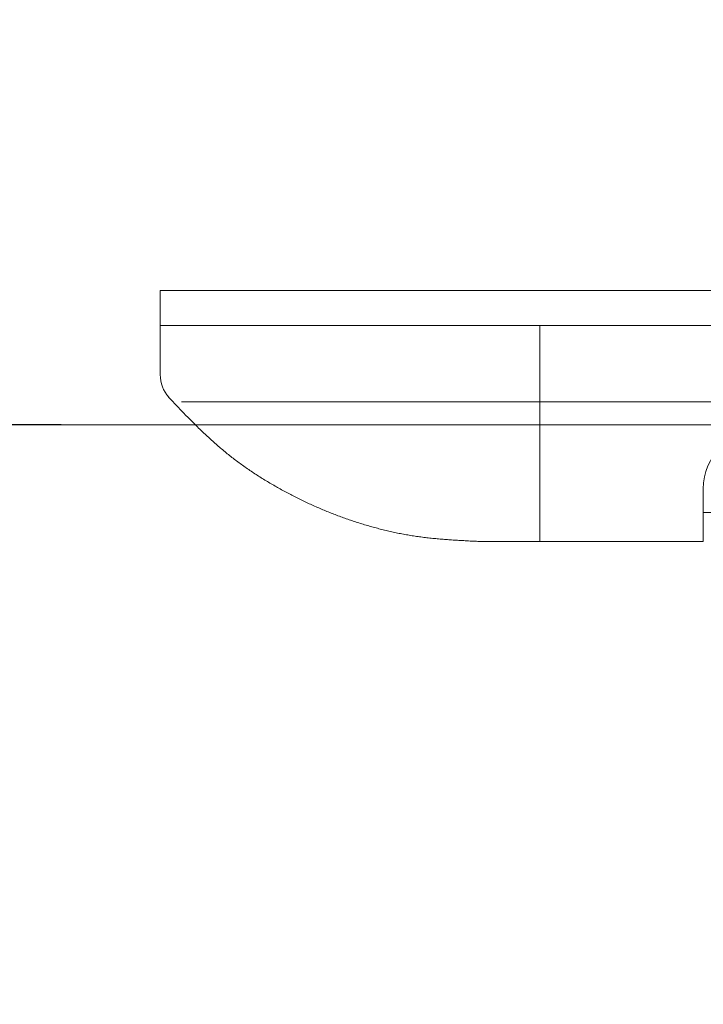
# Model space of a CAD drawing. Units: millimetres. Extents: x 0 to 840, y 0 to 1188.
# Drawn here: x 486 to 509, y 572 to 606 of the extents above; entities that cross this region are included whole.
import ezdxf

# ---------------------------------------------------------------- set-up
doc = ezdxf.new("R2010")
doc.units = ezdxf.units.MM
doc.header["$PDMODE"] = 3
doc.linetypes.add('CENTER', pattern=[50.8, 31.75, -6.35, 6.35, -6.35])
for name, color, linetype, lineweight in [('PIC13', 7, 'Continuous', 15), ('中心線', 2, 'CENTER', 18), ('標註線', 3, 'Continuous', 13)]:
    doc.layers.add(name, color=color, linetype=linetype, lineweight=lineweight)
doc.styles.get("Standard").update_dxf_attribs({"font": 'Microsoft JhengHei.ttf'})
doc.dimstyles.new('ISO-25', dxfattribs={"dimtxt": 12, "dimasz": 12, "dimexe": 1.25, "dimexo": 5, "dimgap": 2, "dimtad": 1, "dimtih": 1, "dimtoh": 1, "dimdec": 1, "dimdsep": 46, "dimtxsty": 'Standard', "dimcen": 2.5, "dimclrd": 3, "dimclre": 3, "dimclrt": 2, "dimadec": 0, "dimazin": 2, "dimtfac": 1, "dimtdec": 1, "dimtmove": 0, "dimatfit": 3, "dimfxl": 0, "dimarcsym": 0})

# ---------------------------------------------------------------- blocks, each defined once
blk = doc.blocks.new('SUB57')
at = {"layer": 'PIC13', "color": 7, "linetype": 'Continuous'}
for p, q in [((0, 0), (172.3, 0)), ((0, -1.2), (0, 0)), ((0, -1.2), (2.316, -1.2)), ((2.316, -1.2), (13, -1.2)), ((13, -1.2), (172.3, -1.2))]:
    blk.add_line(p, q, dxfattribs=at)
blk = doc.blocks.new('SUB58')
at = {"layer": 'PIC13', "color": 7, "linetype": 'Continuous'}
for p, q in [((-13, 0), (0, 0)), ((-13, -1.681), (-13, 0)), ((0, -7.4), (0, 0)), ((-12.272, -2.611), (0, -2.611)), ((-2, -7.4), (0, -7.4))]:
    blk.add_line(p, q, dxfattribs=at)
blk.add_lwpolyline([(-2, -7.4), (-2.035, -7.398), (-2.074, -7.396), (-2.118, -7.394), (-2.165, -7.392), (-2.216, -7.389), (-2.269, -7.387), (-2.324, -7.384), (-2.38, -7.381), (-2.437, -7.378), (-2.495, -7.375), (-2.552, -7.372), (-2.608, -7.369), (-2.663, -7.366), (-2.717, -7.363), (-2.769, -7.36), (-2.821, -7.357), (-2.872, -7.354), (-2.922, -7.351), (-2.971, -7.347), (-3.02, -7.344), (-3.069, -7.341), (-3.118, -7.337), (-3.166, -7.334), (-3.215, -7.33), (-3.265, -7.326), (-3.315, -7.322), (-3.364, -7.318), (-3.415, -7.314), (-3.465, -7.309), (-3.516, -7.305), (-3.566, -7.3), (-3.617, -7.295), (-3.668, -7.29), (-3.719, -7.284), (-3.77, -7.279), (-3.82, -7.273), (-3.871, -7.268), (-3.921, -7.262), (-3.972, -7.256), (-4.022, -7.249), (-4.072, -7.243), (-4.122, -7.236), (-4.172, -7.229), (-4.222, -7.222), (-4.272, -7.215), (-4.322, -7.207), (-4.372, -7.199), (-4.422, -7.191), (-4.472, -7.183), (-4.522, -7.175), (-4.572, -7.166), (-4.622, -7.157), (-4.671, -7.148), (-4.721, -7.139), (-4.771, -7.129), (-4.821, -7.119), (-4.87, -7.109), (-4.92, -7.099), (-4.97, -7.089), (-5.019, -7.078), (-5.069, -7.067), (-5.118, -7.056), (-5.168, -7.045), (-5.217, -7.033), (-5.267, -7.022), (-5.316, -7.01), (-5.365, -6.998), (-5.414, -6.985), (-5.464, -6.973), (-5.513, -6.96), (-5.562, -6.947), (-5.611, -6.934), (-5.66, -6.921), (-5.709, -6.908), (-5.758, -6.894), (-5.807, -6.88), (-5.855, -6.866), (-5.904, -6.852), (-5.953, -6.838), (-6.001, -6.823), (-6.05, -6.808), (-6.099, -6.793), (-6.147, -6.778), (-6.195, -6.763), (-6.244, -6.748), (-6.292, -6.732), (-6.34, -6.716), (-6.389, -6.7), (-6.437, -6.684), (-6.485, -6.668), (-6.533, -6.651), (-6.581, -6.635), (-6.629, -6.618), (-6.677, -6.601), (-6.724, -6.584), (-6.772, -6.566), (-6.82, -6.549), (-6.867, -6.531), (-6.915, -6.514), (-6.962, -6.496), (-7.01, -6.478), (-7.057, -6.459), (-7.104, -6.441), (-7.151, -6.422), (-7.198, -6.404), (-7.245, -6.385), (-7.292, -6.366), (-7.339, -6.346), (-7.386, -6.327), (-7.433, -6.308), (-7.48, -6.288), (-7.526, -6.268), (-7.573, -6.248), (-7.619, -6.228), (-7.666, -6.208), (-7.712, -6.187), (-7.758, -6.166), (-7.805, -6.146), (-7.851, -6.125), (-7.897, -6.104), (-7.943, -6.082), (-7.989, -6.061), (-8.035, -6.039), (-8.08, -6.017), (-8.126, -5.996), (-8.172, -5.973), (-8.217, -5.951), (-8.263, -5.929), (-8.308, -5.906), (-8.354, -5.884), (-8.399, -5.861), (-8.444, -5.838), (-8.489, -5.815), (-8.534, -5.791), (-8.579, -5.768), (-8.624, -5.744), (-8.669, -5.72), (-8.714, -5.697), (-8.758, -5.672), (-8.803, -5.648), (-8.847, -5.624), (-8.892, -5.599), (-8.936, -5.575), (-8.98, -5.55), (-9.025, -5.525), (-9.069, -5.5), (-9.113, -5.474), (-9.157, -5.449), (-9.2, -5.423), (-9.244, -5.397), (-9.288, -5.371), (-9.331, -5.345), (-9.375, -5.319), (-9.418, -5.292), (-9.461, -5.266), (-9.505, -5.239), (-9.548, -5.212), (-9.591, -5.185), (-9.633, -5.158), (-9.676, -5.13), (-9.719, -5.103), (-9.761, -5.075), (-9.804, -5.047), (-9.846, -5.019), (-9.888, -4.991), (-9.93, -4.962), (-9.972, -4.934), (-10.014, -4.905), (-10.056, -4.876), (-10.097, -4.847), (-10.139, -4.818), (-10.18, -4.788), (-10.221, -4.759), (-10.262, -4.729), (-10.303, -4.699), (-10.344, -4.669), (-10.385, -4.639), (-10.425, -4.608), (-10.465, -4.578), (-10.506, -4.547), (-10.546, -4.516), (-10.586, -4.485), (-10.626, -4.453), (-10.665, -4.422), (-10.705, -4.39), (-10.744, -4.358), (-10.783, -4.326), (-10.822, -4.294), (-10.861, -4.262), (-10.9, -4.229), (-10.939, -4.197), (-10.977, -4.164), (-11.015, -4.131), (-11.053, -4.098), (-11.091, -4.065), (-11.129, -4.031), (-11.167, -3.998), (-11.205, -3.964), (-11.242, -3.93), (-11.28, -3.896), (-11.317, -3.862), (-11.354, -3.828), (-11.391, -3.793), (-11.429, -3.758), (-11.466, -3.723), (-11.503, -3.688), (-11.54, -3.653), (-11.577, -3.618), (-11.613, -3.582), (-11.65, -3.547), (-11.687, -3.511), (-11.723, -3.476), (-11.759, -3.441), (-11.794, -3.405), (-11.83, -3.37), (-11.865, -3.335), (-11.9, -3.3), (-11.934, -3.266), (-11.969, -3.231), (-12.003, -3.196), (-12.038, -3.161), (-12.073, -3.126), (-12.108, -3.09), (-12.143, -3.054), (-12.179, -3.017), (-12.216, -2.979), (-12.253, -2.94), (-12.291, -2.901), (-12.33, -2.86), (-12.37, -2.819), (-12.41, -2.777), (-12.45, -2.736), (-12.489, -2.695), (-12.527, -2.655), (-12.563, -2.617), (-12.598, -2.58), (-12.631, -2.546), (-12.661, -2.514), (-12.689, -2.485), (-12.713, -2.46)], dxfattribs=at)
blk.add_arc((-11.8, -1.681), 1.2, 180, 220.4861, dxfattribs=at)
blk = doc.blocks.new('SUB61')
at = {"layer": 'PIC13', "color": 7, "linetype": 'Continuous'}
for p, q in [((0, 0), (159.3, 0)), ((0, -7.4), (0, 0)), ((0, -2.611), (159.3, -2.611)), ((5.6, -7.4), (5.6, -5.59)), ((0, -7.4), (5.6, -7.4))]:
    blk.add_line(p, q, dxfattribs=at)
blk.add_arc((7.6, -5.59), 2, 90, 180, dxfattribs=at)
blk = doc.blocks.new('SUB64')
at = {"layer": 'PIC13', "color": 7, "linetype": 'Continuous'}
for p, q in [((-36.511, -6.4), (-35.611, -6.4)), ((-10.411, -6.4), (-9.111, -6.4))]:
    blk.add_line(p, q, dxfattribs=at)
for points in [[(-33.09, -3.646), (-33.084, -3.644), (-33.078, -3.642), (-33.072, -3.64), (-33.066, -3.638), (-33.06, -3.636), (-33.054, -3.634), (-33.048, -3.632), (-33.041, -3.63), (-33.035, -3.628), (-33.029, -3.626), (-33.023, -3.624), (-33.017, -3.622), (-33.01, -3.619), (-33.002, -3.617), (-32.995, -3.615), (-32.987, -3.612), (-32.979, -3.61), (-32.972, -3.607), (-32.964, -3.605), (-32.957, -3.603), (-32.949, -3.6), (-32.941, -3.598), (-32.934, -3.595), (-32.926, -3.593), (-32.925, -3.593), (-32.925, -3.592), (-32.924, -3.592), (-32.923, -3.592), (-32.922, -3.592), (-32.922, -3.592), (-32.921, -3.591), (-32.92, -3.591), (-32.92, -3.591), (-32.919, -3.591), (-32.918, -3.59), (-32.917, -3.59)], [(-22.083, -3.59), (-22.082, -3.59), (-22.081, -3.591), (-22.08, -3.591), (-22.08, -3.591), (-22.079, -3.591), (-22.078, -3.592), (-22.078, -3.592), (-22.077, -3.592), (-22.076, -3.592), (-22.075, -3.592), (-22.075, -3.593), (-22.074, -3.593), (-22.066, -3.595), (-22.059, -3.598), (-22.051, -3.6), (-22.043, -3.603), (-22.036, -3.605), (-22.028, -3.607), (-22.021, -3.61), (-22.013, -3.612), (-22.005, -3.615), (-21.998, -3.617), (-21.99, -3.619), (-21.983, -3.622), (-21.977, -3.624), (-21.971, -3.626), (-21.965, -3.628), (-21.959, -3.63), (-21.953, -3.632), (-21.946, -3.634), (-21.94, -3.636), (-21.934, -3.638), (-21.928, -3.64), (-21.922, -3.642), (-21.916, -3.644), (-21.91, -3.646)]]:
    blk.add_lwpolyline(points, dxfattribs=at)
blk = doc.blocks.new('SUB62')
at = {"layer": 'PIC13', "color": 7, "linetype": 'Continuous'}
blk.add_blockref('SUB64', (27.5, 0), dxfattribs=at)
blk = doc.blocks.new('*D112')
at = {"layer": 'Defpoints', "color": 0}
for p in [(518.167, 606.021), (492.176, 592.147), (765.572, 592.147), (518.167, 574.147), (474.401, 566.878)]:
    blk.add_point(p, dxfattribs=at)
at = {"layer": '標註線', "color": 3, "lineweight": -2}
for p, q in [((487.176, 592.147), (466.38, 592.147)), ((518.167, 569.147), (518.167, 540.36))]:
    blk.add_line(p, q, dxfattribs=at)
for start, end in [(193.637, 213.0125), (240.388, 256.363)]:
    blk.add_arc((518.167, 592.147), 50.537, start, end, dxfattribs=at)
at = {"layer": '標註線', "color": 3}
for points in [[(467.069, 579.994), (471.041, 580.469), (467.63, 592.147)], [(506.49, 545.02), (506.015, 541.049), (518.167, 541.61)]]:
    blk.add_solid(points, dxfattribs=at)
at = {"layer": '標註線', "color": 2, "insert": (482.432, 556.412), "char_height": 12, "attachment_point": 5}
blk.add_mtext('90°', dxfattribs=at)

msp = doc.modelspace()

# ---------------------------------------------------------------- linework, layer by layer
at = {"layer": '中心線'}
msp.add_line((486.884, 592.147), (765.572, 592.147), dxfattribs=at)

# ---------------------------------------------------------------- block references
at = {"layer": 'PIC13', "color": 7, "linetype": 'Continuous'}
for name, p in [('SUB57', (490.567, 596.747)), ('SUB58', (503.567, 595.547)), ('SUB61', (503.567, 595.547)), ('SUB62', (518.179, 595.547))]:
    msp.add_blockref(name, p, dxfattribs=at)

# ---------------------------------------------------------------- dimensions: what is measured, and where the dimension line sits
at = {"layer": '標註線'}
dim = msp.add_angular_dim_2l(base=(474.401, 566.878), line1=((492.176, 592.147), (765.572, 592.147)), line2=((518.167, 574.147), (518.167, 606.021)), dimstyle='ISO-25', dxfattribs=at)
dim.commit()
dim.dimension.update_dxf_attribs({"geometry": '*D112', "text_midpoint": (482.432, 556.412)})

doc.saveas('drawing.dxf')
